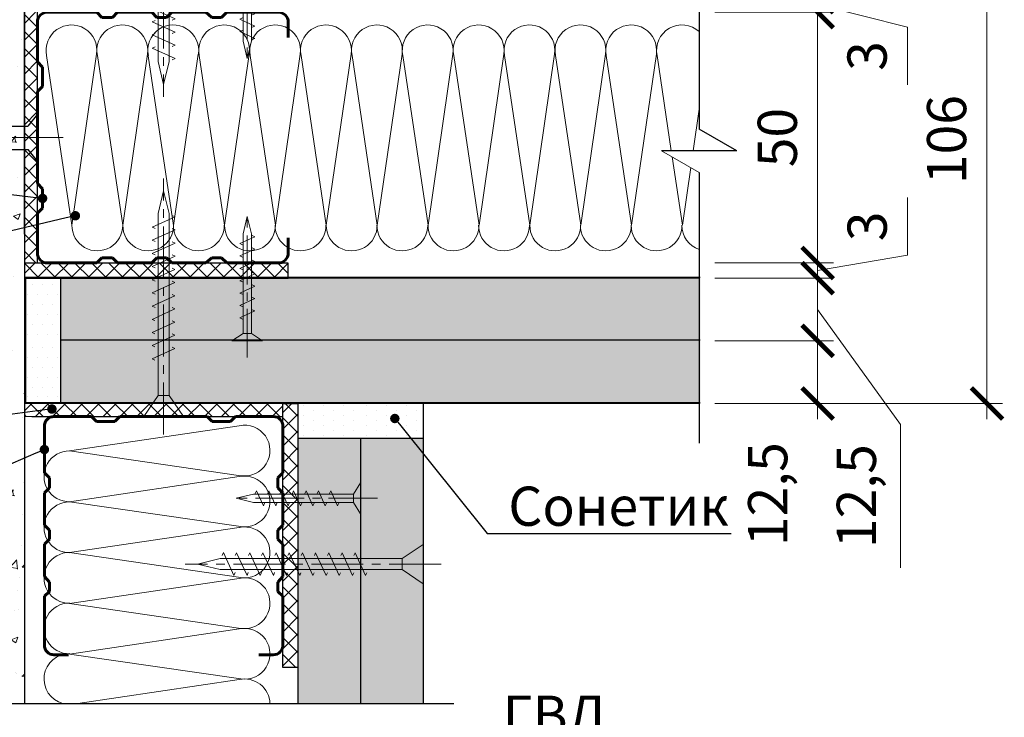
# Model space of a CAD drawing. Units: millimetres. Extents: x 896656 to 3207826, y -3443109 to -1531873.
# Drawn here: x 2170686 to 2176964, y -2761744 to -2757294 of the extents above; entities that cross this region are included whole.
import ezdxf
from ezdxf import colors
from ezdxf.entities.mleader import LeaderData, LeaderLine
from ezdxf.math import Vec2, Vec3

# ---------------------------------------------------------------- set-up
doc = ezdxf.new("R2010")
doc.units = ezdxf.units.MM
doc.linetypes.add('CENTER2', pattern=[28.575, 19.05, -3.175, 3.175, -3.175])
doc.layers.get('Defpoints').update_dxf_attribs({"color": 181})
for name, color, linetype, lineweight in [('8 текст', 7, 'Continuous', 25), ('Rockwool 50', 122, 'Continuous', 9), ('Крепежные элементы', 7, 'Continuous', 9), ('Осевые', 7, 'CENTER2', 9), ('Профили', 154, 'Continuous', 40), ('Размеры', 8, 'Continuous', 15), ('Текст (выноски)', 7, 'Continuous', 25), ('Тонкие', 253, 'Continuous', 9), ('Тонкие (для узлов)', 250, 'Continuous', 15), ('Штриховка', 7, 'Continuous', 9)]:
    doc.layers.add(name, color=color, linetype=linetype, lineweight=lineweight)
doc.styles.add('GOST 2.304', font='txt', dxfattribs={"height": 250})
doc.dimstyles.new('GOST 1-2.5', dxfattribs={"dimtxt": 250, "dimasz": 200, "dimexe": 100, "dimexo": 100, "dimgap": 100, "dimtad": 1, "dimdec": 0, "dimlfac": 0.025, "dimzin": 9, "dimtxsty": 'GOST 2.304', "dimblk": 'ARCHTICK', "dimcen": 2.5, "dimdle": 100, "dimclrd": 8, "dimclre": 8, "dimclrt": 7, "dimadec": 0, "dimazin": 0, "dimtfac": 1, "dimtdec": 0, "dimtmove": 1, "dimatfit": 3, "dimldrblk": 'DOTSMALL', "dimfxl": 150, "dimlwd": 13, "dimlwe": 13, "dimarcsym": 0})

# ---------------------------------------------------------------- blocks, each defined once
blk = doc.blocks.new('дюбель гвоздь 2')
at = {"layer": '8 текст'}
for p, q in [((6474.01, 1958.83), (6476.06, 1959.33)), ((6525.61, 1960.88), (6523.63, 1958.41)), ((6525.61, 1950.73), (6525.61, 1960.88)), ((6471.23, 1958.19), (6471.23, 1957.76)), ((6471.23, 1957.76), (6497.7, 1957.09)), ((6475.15, 1957.09), (6480.87, 1957.52)), ((6478.35, 1959.21), (6479.82, 1959.13)), ((6478.38, 1957.33), (6480.12, 1954.08)), ((6480.76, 1957.51), (6482.59, 1954.08)), ((6482.11, 1959.01), (6483.58, 1958.93)), ((6483.32, 1957.45), (6485.1, 1954.15)), ((6485.79, 1957.39), (6487.5, 1954.21)), ((6485.87, 1958.81), (6487.34, 1958.74)), ((6488.3, 1957.33), (6489.94, 1954.27)), ((6489.64, 1958.62), (6491.11, 1958.54)), ((6490.64, 1957.27), (6492.22, 1954.32)), ((6493.21, 1957.21), (6494.72, 1954.39)), ((6493.4, 1958.42), (6494.87, 1958.35)), ((6497.11, 1958.41), (6523.63, 1958.41)), ((6471.36, 1955.78), (6475.74, 1954.24)), ((6471.45, 1955.78), (6475.15, 1957.09)), ((6476.04, 1957.15), (6477.64, 1954.17)), ((6495.67, 1957.15), (6497.12, 1954.45)), ((6497.7, 1957.09), (6497.72, 1955.92)), ((6497.72, 1954.46), (6497.72, 1955.93)), ((6471.23, 1953.8), (6497.72, 1954.46)), ((6471.23, 1953.37), (6471.23, 1953.8)), ((6475.74, 1954.24), (6481.03, 1954.04)), ((6489.64, 1952.94), (6491.11, 1953.01)), ((6493.4, 1953.13), (6494.87, 1953.21)), ((6497.16, 1953.33), (6523.52, 1953.33)), ((6525.61, 1950.73), (6523.52, 1953.33)), ((6473.99, 1952.72), (6476.06, 1952.22)), ((6478.35, 1952.34), (6479.82, 1952.42)), ((6482.11, 1952.54), (6483.58, 1952.62)), ((6485.88, 1952.74), (6487.34, 1952.82))]:
    blk.add_line(p, q, dxfattribs=at)
for centre, radius, start, end in [((6477.19, 1958.96), 1.19, 11.9591, 162.0867), ((6480.95, 1958.76), 1.19, 11.9591, 162.0867), ((6484.71, 1958.57), 1.19, 11.9591, 162.0867), ((6488.47, 1958.37), 1.19, 11.9591, 162.0867), ((6492.24, 1958.18), 1.19, 11.9591, 162.0867), ((6473.06, 1956.61), 2.41, 66.7205, 139.0726), ((6496, 1957.98), 1.19, 21.0416, 162.0867), ((6473.06, 1954.95), 2.41, 220.9274, 292.8177), ((6492.24, 1953.38), 1.19, 197.9362, 348.0638), ((6496, 1953.58), 1.19, 197.9362, 348.0638), ((6477.19, 1952.59), 1.19, 197.9362, 348.0638), ((6480.95, 1952.79), 1.19, 197.9362, 348.0638), ((6484.71, 1952.98), 1.19, 197.9362, 348.0638), ((6488.48, 1953.18), 1.19, 197.9362, 348.0638)]:
    blk.add_arc(centre, radius, start, end, dxfattribs=at)
at = {"layer": 'Тонкие', "linetype": 'CENTER2'}
blk.add_line((6531.2, 1955.8), (6464.77, 1955.8), dxfattribs=at)
blk = doc.blocks.new('35х25')
for p, q in [((6301.34, 1927.47), (6301.34, 1934.67)), ((6301.34, 1934.67), (6303.01, 1932.07)), ((6306.73, 1929.32), (6308.33, 1932.82)), ((6308.33, 1932.82), (6308.62, 1932.2)), ((6309.62, 1929.32), (6311.23, 1932.82)), ((6311.23, 1932.82), (6311.51, 1932.2)), ((6312.52, 1929.32), (6314.12, 1932.82)), ((6314.12, 1932.82), (6314.41, 1932.2)), ((6315.41, 1929.32), (6317.02, 1932.83)), ((6317.02, 1932.83), (6317.31, 1932.21)), ((6318.31, 1929.32), (6319.92, 1932.83)), ((6319.92, 1932.83), (6320.2, 1932.21)), ((6321.21, 1929.32), (6322.82, 1932.83)), ((6322.82, 1932.83), (6323.1, 1932.21)), ((6324.11, 1929.33), (6325.72, 1932.84)), ((6325.72, 1932.84), (6326, 1932.22)), ((6301.34, 1927.47), (6303.01, 1930.07)), ((6303.01, 1932.07), (6303.01, 1930.07)), ((6303.01, 1932.07), (6326.39, 1932.07)), ((6303.01, 1930.07), (6326.39, 1930.07)), ((6306.44, 1929.93), (6306.73, 1929.32)), ((6309.34, 1929.93), (6309.62, 1929.32)), ((6312.23, 1929.93), (6312.52, 1929.32)), ((6315.13, 1929.94), (6315.42, 1929.33)), ((6318.03, 1929.94), (6318.31, 1929.33)), ((6320.93, 1929.94), (6321.21, 1929.33)), ((6323.83, 1929.95), (6324.11, 1929.34)), ((6326.39, 1932.07), (6330.45, 1931.07)), ((6326.39, 1930.07), (6330.45, 1931.07))]:
    blk.add_line(p, q)
at = {"layer": 'Осевые', "ltscale": 0.6}
blk.add_line((6297.39, 1931.07), (6330.72, 1931.07), dxfattribs=at)
blk = doc.blocks.new('_Dot')
at = {"color": 0, "linetype": 'ByBlock', "lineweight": -2}
blk.add_line((-0.5, 0), (-1, 0), dxfattribs=at)
at = {"color": 0, "linetype": 'ByBlock', "const_width": 0.5}
blk.add_lwpolyline([(-0.25, 0, 1), (0.25, 0, 1)], format="xyb", close=True, dxfattribs=at)
blk = doc.blocks.new('5х45')
for p, q in [((6467, 1898.04), (6467, 1906.75)), ((6467, 1906.75), (6471.66, 1903.61)), ((6471.66, 1903.61), (6471.66, 1901.18)), ((6471.66, 1903.61), (6511.64, 1903.61)), ((6479.7, 1899.89), (6481.99, 1904.89)), ((6481.99, 1904.89), (6482.27, 1904.27)), ((6482.59, 1899.89), (6484.88, 1904.89)), ((6484.88, 1904.89), (6485.17, 1904.27)), ((6485.49, 1899.89), (6487.78, 1904.89)), ((6487.78, 1904.89), (6488.07, 1904.27)), ((6488.38, 1899.89), (6490.68, 1904.89)), ((6490.68, 1904.89), (6490.96, 1904.27)), ((6491.28, 1899.89), (6493.58, 1904.9)), ((6493.58, 1904.9), (6493.86, 1904.28)), ((6494.18, 1899.89), (6496.47, 1904.9)), ((6496.47, 1904.9), (6496.76, 1904.28)), ((6497.07, 1899.89), (6499.37, 1904.9)), ((6499.37, 1904.9), (6499.65, 1904.28)), ((6499.97, 1899.89), (6502.27, 1904.91)), ((6502.27, 1904.91), (6502.56, 1904.29)), ((6502.87, 1899.89), (6505.17, 1904.91)), ((6505.17, 1904.91), (6505.45, 1904.29)), ((6505.76, 1899.89), (6508.06, 1904.91)), ((6508.06, 1904.91), (6508.35, 1904.29)), ((6508.66, 1899.89), (6510.96, 1904.92)), ((6510.96, 1904.92), (6511.25, 1904.3)), ((6511.64, 1903.61), (6516.66, 1902.39)), ((6467, 1898.04), (6471.66, 1901.18)), ((6471.66, 1901.18), (6511.64, 1901.18)), ((6511.64, 1901.18), (6516.66, 1902.39)), ((6479.41, 1900.5), (6479.7, 1899.89)), ((6482.31, 1900.5), (6482.59, 1899.89)), ((6485.2, 1900.5), (6485.49, 1899.89)), ((6488.1, 1900.5), (6488.38, 1899.89)), ((6491, 1900.51), (6491.29, 1899.9)), ((6493.9, 1900.51), (6494.18, 1899.9)), ((6496.79, 1900.51), (6497.08, 1899.9)), ((6499.69, 1900.52), (6499.98, 1899.91)), ((6502.59, 1900.52), (6502.87, 1899.91)), ((6505.49, 1900.52), (6505.77, 1899.91)), ((6508.39, 1900.53), (6508.67, 1899.92))]:
    blk.add_line(p, q)
at = {"layer": 'Осевые', "ltscale": 0.6}
blk.add_line((6463.05, 1902.39), (6519.38, 1902.39), dxfattribs=at)
blk = doc.blocks.new('пс 50-50')
at = {"layer": 'Профили', "color": 166, "lineweight": 60, "ltscale": 0.5, "true_color": 0x0d1073}
for p, q in [((95636, -112822.4), (95575.3, -112822.4)), ((96434.8, -112822.4), (96495.5, -112822.4)), ((95535.4, -113067.9), (95535.4, -112863.8)), ((96535.4, -113067.9), (96535.4, -112863.8)), ((95556.1, -113088.6), (95535.4, -113067.9)), ((96514.7, -113088.6), (96535.4, -113067.9)), ((95556.1, -113127.1), (95556.1, -113088.6)), ((96514.7, -113127.1), (96514.7, -113088.6)), ((95535.4, -113150.8), (95556.1, -113127.1)), ((95535.4, -113286.8), (95535.4, -113150.8)), ((96535.4, -113150.8), (96514.7, -113127.1)), ((96535.4, -113286.8), (96535.4, -113150.8)), ((95556.1, -113307.6), (95535.4, -113286.8)), ((95556.1, -113346), (95556.1, -113307.6)), ((96514.7, -113307.6), (96535.4, -113286.8)), ((96514.7, -113346), (96514.7, -113307.6)), ((95535.4, -113366.7), (95556.1, -113346)), ((96535.4, -113366.7), (96514.7, -113346)), ((95535.4, -113502.8), (95535.4, -113366.7)), ((96535.4, -113502.8), (96535.4, -113366.7)), ((95556.1, -113523.5), (95535.4, -113502.8)), ((96514.7, -113523.5), (96535.4, -113502.8)), ((95556.1, -113565), (95556.1, -113523.5)), ((96514.7, -113565), (96514.7, -113523.5)), ((95535.4, -113585.7), (95556.1, -113565)), ((95535.4, -113585.7), (95535.4, -113782)), ((96535.4, -113585.7), (96514.7, -113565)), ((96535.4, -113585.7), (96535.4, -113782)), ((95575.3, -113822.4), (95733.6, -113822.4)), ((95733.6, -113822.4), (95754.3, -113801.6)), ((95754.3, -113801.6), (95831.3, -113801.6)), ((95831.3, -113801.6), (95852, -113822.4)), ((95852, -113822.4), (96035.4, -113822.4)), ((96218.8, -113822.4), (96035.4, -113822.4)), ((96239.5, -113801.6), (96218.8, -113822.4)), ((96316.5, -113801.6), (96239.5, -113801.6)), ((96337.2, -113822.4), (96316.5, -113801.6)), ((96495.5, -113822.4), (96337.2, -113822.4))]:
    blk.add_line(p, q, dxfattribs=at)
for centre, start, end in [((95575.3, -112862.3), 90.0001, 182.1225), ((96495.5, -112862.3), 357.8775, 89.9999), ((95575.3, -113782.4), 177.8775, 269.9999), ((96495.5, -113782.4), 270.0001, 2.1225)]:
    blk.add_arc(centre, 39.9, start, end, dxfattribs=at)
blk = doc.blocks.new('_ArchTick')
at = {"color": 0, "const_width": 0.15}
blk.add_lwpolyline([(-0.5, -0.5), (0.5, 0.5)], dxfattribs=at)
blk = doc.blocks.new('*D917')
at = {"layer": 'Defpoints', "color": 0, "lineweight": 25, "transparency": 16777216}
for p in [(2175018, -2757246), (2175018, -2758845.9), (2175773.9, -2758845.9)]:
    blk.add_point(p, dxfattribs=at)
at = {"layer": 'Размеры', "color": 8, "linetype": 'Continuous', "lineweight": 13, "transparency": 16777216}
for p, q in [((2175773.9, -2757146), (2175773.9, -2758945.9)), ((2175118, -2757246), (2175873.9, -2757246)), ((2175118, -2758845.9), (2175873.9, -2758845.9))]:
    blk.add_line(p, q, dxfattribs=at)
at = {"layer": 'Размеры', "color": 8, "lineweight": 13, "transparency": 16777216, "xscale": 200, "yscale": 200, "zscale": 200}
for p, rotation in [((2175773.9, -2757246), 90), ((2175773.9, -2758845.9), 270)]:
    blk.add_blockref('_ArchTick', p, dxfattribs=dict(at, rotation=rotation))
at = {"layer": 'Размеры', "color": 7, "transparency": 16777216, "insert": (2175548.9, -2758046), "char_height": 250, "attachment_point": 5, "rotation": 90, "style": 'GOST 2.304'}
blk.add_mtext('50', dxfattribs=at)
blk = doc.blocks.new('_DotSmall')
at = {"color": 0, "linetype": 'ByBlock', "const_width": 0.5}
blk.add_lwpolyline([(-0.0625, 0, 1), (0.0625, 0, 1)], format="xyb", close=True, dxfattribs=at)
blk = doc.blocks.new('*D918')
at = {"layer": 'Defpoints', "color": 0, "lineweight": 25, "transparency": 16777216}
for p in [(2175018, -2758942), (2175018, -2759342), (2175773.9, -2759342)]:
    blk.add_point(p, dxfattribs=at)
at = {"layer": 'Размеры', "color": 8, "linetype": 'Continuous', "lineweight": 13, "transparency": 16777216}
for p, q in [((2175773.9, -2758842), (2175773.9, -2759442)), ((2175118, -2758942), (2175873.9, -2758942)), ((2175773.9, -2759142), (2176301.9, -2759875.6)), ((2175118, -2759342), (2175873.9, -2759342)), ((2176301.9, -2759875.6), (2176301.9, -2760789.9))]:
    blk.add_line(p, q, dxfattribs=at)
at = {"layer": 'Размеры', "color": 8, "lineweight": 13, "transparency": 16777216, "xscale": 200, "yscale": 200, "zscale": 200}
for p, rotation in [((2175773.9, -2758942), 90), ((2175773.9, -2759342), 270)]:
    blk.add_blockref('_ArchTick', p, dxfattribs=dict(at, rotation=rotation))
at = {"layer": 'Размеры', "color": 7, "transparency": 16777216, "insert": (2176053.1, -2760332.8), "char_height": 250, "attachment_point": 5, "rotation": 90, "style": 'GOST 2.304'}
blk.add_mtext('12,5', dxfattribs=at)
blk = doc.blocks.new('*D919')
at = {"layer": 'Defpoints', "color": 0, "lineweight": 25, "transparency": 16777216}
for p in [(2175018, -2759342), (2175018, -2759742), (2175773.9, -2759742)]:
    blk.add_point(p, dxfattribs=at)
at = {"layer": 'Размеры', "color": 8, "linetype": 'Continuous', "lineweight": 13, "transparency": 16777216}
for p, q in [((2175773.9, -2759242), (2175773.9, -2759842)), ((2175118, -2759342), (2175873.9, -2759342)), ((2175118, -2759742), (2175873.9, -2759742))]:
    blk.add_line(p, q, dxfattribs=at)
at = {"layer": 'Размеры', "color": 8, "lineweight": 13, "transparency": 16777216, "xscale": 200, "yscale": 200, "zscale": 200}
for p, rotation in [((2175773.9, -2759342), 90), ((2175773.9, -2759742), 270)]:
    blk.add_blockref('_ArchTick', p, dxfattribs=dict(at, rotation=rotation))
at = {"layer": 'Размеры', "color": 7, "transparency": 16777216, "insert": (2175487.7, -2760320), "char_height": 250, "attachment_point": 5, "rotation": 90, "style": 'GOST 2.304'}
blk.add_mtext('12,5', dxfattribs=at)
blk = doc.blocks.new('*D920')
at = {"layer": 'Defpoints', "color": 0, "lineweight": 25, "transparency": 16777216}
for p in [(2175018, -2756375.6), (2175018, -2759742), (2176853.4, -2759742)]:
    blk.add_point(p, dxfattribs=at)
at = {"layer": 'Размеры', "color": 8, "linetype": 'Continuous', "lineweight": 13, "transparency": 16777216}
for p, q in [((2176853.4, -2756275.6), (2176853.4, -2759842)), ((2175118, -2756375.6), (2176953.4, -2756375.6)), ((2175118, -2759742), (2176953.4, -2759742))]:
    blk.add_line(p, q, dxfattribs=at)
at = {"layer": 'Размеры', "color": 8, "lineweight": 13, "transparency": 16777216, "xscale": 200, "yscale": 200, "zscale": 200}
for p, rotation in [((2176853.4, -2756375.6), 90), ((2176853.4, -2759742), 270)]:
    blk.add_blockref('_ArchTick', p, dxfattribs=dict(at, rotation=rotation))
at = {"layer": 'Размеры', "color": 7, "transparency": 16777216, "insert": (2176628.4, -2758058.8), "char_height": 250, "attachment_point": 5, "rotation": 90, "style": 'GOST 2.304'}
blk.add_mtext('106', dxfattribs=at)
blk = doc.blocks.new('*D921')
at = {"layer": 'Defpoints', "color": 0, "lineweight": 25, "transparency": 16777216}
for p in [(2175018, -2757150), (2175773.9, -2757150), (2175018, -2757246)]:
    blk.add_point(p, dxfattribs=at)
at = {"layer": 'Тонкие (для узлов)', "color": 8, "linetype": 'Continuous', "lineweight": 13, "transparency": 16777216}
for p, q in [((2175773.9, -2757150), (2175773.9, -2756950)), ((2175118, -2757150), (2175873.9, -2757150)), ((2175773.9, -2757246), (2175773.9, -2757150)), ((2175773.9, -2757246), (2175773.9, -2757150)), ((2175118, -2757246), (2175873.9, -2757246)), ((2175773.9, -2757198), (2176346.3, -2757342.4)), ((2175773.9, -2757246), (2175773.9, -2757446)), ((2176346.3, -2757342.4), (2176346.3, -2757709))]:
    blk.add_line(p, q, dxfattribs=at)
at = {"layer": 'Тонкие (для узлов)', "color": 8, "lineweight": 13, "transparency": 16777216, "xscale": 200, "yscale": 200, "zscale": 200}
for p, rotation in [((2175773.9, -2757150), 270), ((2175773.9, -2757246), 90)]:
    blk.add_blockref('_ArchTick', p, dxfattribs=dict(at, rotation=rotation))
at = {"layer": 'Тонкие (для узлов)', "color": 7, "lineweight": 30, "transparency": 16777216, "insert": (2176121.3, -2757525.7), "char_height": 250, "attachment_point": 5, "rotation": 90, "style": 'GOST 2.304'}
blk.add_mtext('3', dxfattribs=at)
blk = doc.blocks.new('*D922')
at = {"layer": 'Defpoints', "color": 0, "lineweight": 25, "transparency": 16777216}
for p in [(2175265.3, -2758845.9), (2175773.9, -2758845.9), (2175144.6, -2758942)]:
    blk.add_point(p, dxfattribs=at)
at = {"layer": 'Тонкие (для узлов)', "color": 8, "linetype": 'Continuous', "lineweight": 13, "transparency": 16777216}
for p, q in [((2176346.9, -2758795.5), (2176346.9, -2758428.9)), ((2175773.9, -2758845.9), (2175773.9, -2758645.9)), ((2175773.9, -2758894), (2176346.9, -2758795.5)), ((2175365.3, -2758845.9), (2175873.9, -2758845.9)), ((2175773.9, -2758942), (2175773.9, -2758845.9)), ((2175773.9, -2758942), (2175773.9, -2758845.9)), ((2175244.6, -2758942), (2175873.9, -2758942)), ((2175773.9, -2758942), (2175773.9, -2759142))]:
    blk.add_line(p, q, dxfattribs=at)
at = {"layer": 'Тонкие (для узлов)', "color": 8, "lineweight": 13, "transparency": 16777216, "xscale": 200, "yscale": 200, "zscale": 200}
for p, rotation in [((2175773.9, -2758845.9), 270), ((2175773.9, -2758942), 90)]:
    blk.add_blockref('_ArchTick', p, dxfattribs=dict(at, rotation=rotation))
at = {"layer": 'Тонкие (для узлов)', "color": 7, "lineweight": 30, "transparency": 16777216, "insert": (2176121.9, -2758612.2), "char_height": 250, "attachment_point": 5, "rotation": 90, "style": 'GOST 2.304'}
blk.add_mtext('3', dxfattribs=at)

msp = doc.modelspace()

# ---------------------------------------------------------------- hatches: boundary and pattern name
at = {"layer": 'Тонкие (для узлов)'}
h = msp.add_hatch(dxfattribs=at)
h.set_pattern_fill('AR-CONC', scale=2.4)
h.set_pattern_definition([(50, (476046.62, -1440019.7), (437.243206, -38.253805), [45.72, -502.92]), (355, (476046.6, -1440019.7), (-84.58421, 458.53643), [36.576, -402.3374]), (100.451445, (476083.06, -1440022.88), (352.65899, 420.282605), [38.85602, -427.41659]), (46.1842, (476046.6, -1439897.77), (650.5897, -100.90159), [68.58, -754.38]), (96.635558, (476100.84, -1439906.2), (569.76992, 593.8227), [58.28406, -641.12546]), (351.18415, (476046.6, -1439897.8), (569.76992, 593.8227), [54.86392, -603.50336]), (21, (476107.6, -1439928.25), (363.87454, -245.436476), [45.72, -502.92]), (326, (476107.6, -1439928.25), (148.32487, 442.05112), [36.576, -402.336]), (71.451445, (476137.9, -1439948.7), (512.19941, 196.614645), [38.85602, -427.41585]), (37.5, (476046.62, -1440019.69), (7.412648, 202.932093), [0, -397.4592, 0, -408.432, 0, -403.86]), (7.5, (476046.62, -1440019.7), (160.36719, 240.43338), [0, -232.8672, 0, -388.3152, 0, -153.924]), (327.5, (475910.68, -1440019.69), (325.417428, -13.748986), [0, -152.4, 0, -475.488, 0, -630.936]), (317.5, (475849.72, -1440019.7), (355.510035, 61.02358), [0, -198.12, 0, -315.7728, 0, -448.056])])
edge = h.paths.add_edge_path()
edge.add_line((2170763.67, -2754524.06), (2170555.69, -2754524.06))
edge.add_line((2170555.69, -2754524.06), (2170555.69, -2761655.51))
edge.add_line((2170555.69, -2761655.51), (2170715.69, -2761655.51))
edge.add_line((2170715.69, -2761655.51), (2170715.69, -2754716.12))
h.paths.add_polyline_path([(2170715.69, -2761836.18), (2170555.69, -2761836.18), (2170555.69, -2764080.29), (2170715.69, -2764080.29)])
at = {"layer": 'Штриховка', "lineweight": 9, "true_color": 0xdb880a}
h = msp.add_hatch(dxfattribs=at)
h.set_pattern_fill('ANSI37', color=42, scale=24, angle=90)
h.set_pattern_definition([(135, (836421.19, -4340329), (-53.8815367, -53.8815367), []), (225, (836421.19, -4340329), (53.8815367, -53.8815367), [])])
h.paths.add_polyline_path([(2170798.89, -2757245.97), (2170798.89, -2758845.97), (2170715.69, -2758845.97), (2170715.69, -2757245.97)])
h = msp.add_hatch(dxfattribs=at)
h.set_pattern_fill('ANSI37', color=42, scale=24, angle=90)
h.set_pattern_definition([(135, (522135.675, -4702440.88), (-53.8815367, -53.8815367), []), (225, (522135.675, -4702440.88), (53.8815367, -53.8815367), [])])
h.paths.add_polyline_path([(2170715.68, -2758941.97), (2170715.68, -2758845.97), (2172398.88, -2758845.97), (2172398.88, -2758941.97)])
at = {"layer": 'Штриховка', "lineweight": 25}
h = msp.add_hatch(dxfattribs=at)
h.set_pattern_fill('DOTS', color=64, scale=40, angle=180)
h.set_pattern_definition([(180, (-568273.446, -4912966.466), (-31.75, -63.5), [0, -63.5])])
h.paths.add_polyline_path([(2170723.21, -2758937.69), (2170723.21, -2759337.69), (2170947.21, -2759337.69), (2170947.21, -2758937.69)])
h = msp.add_hatch(color=8, dxfattribs=at)
h.dxf.hatch_style = 1
h.paths.add_polyline_path([(2170947.21, -2758937.69), (2175025.53, -2758933.39), (2175025.53, -2759333.39), (2170947.21, -2759337.69)])
h = msp.add_hatch(dxfattribs=at)
h.set_pattern_fill('DOTS', color=64, scale=40, angle=180)
h.set_pattern_definition([(180, (-568273.446, -4913366.466), (-31.75, -63.5), [0, -63.5])])
h.paths.add_polyline_path([(2170723.21, -2759337.69), (2170723.21, -2759737.69), (2170947.21, -2759737.69), (2170947.21, -2759337.69)])
h = msp.add_hatch(color=9, dxfattribs=at)
h.dxf.hatch_style = 1
h.paths.add_polyline_path([(2170947.21, -2759337.67), (2175025.53, -2759337.67), (2175025.53, -2759737.67), (2170947.21, -2759737.67)])
at = {"layer": 'Штриховка', "lineweight": 9, "true_color": 0xdb880a}
h = msp.add_hatch(dxfattribs=at)
h.set_pattern_fill('ANSI37', color=42, scale=24)
h.set_pattern_definition([(45, (589280.63, -1442828.244), (-53.8815367, 53.8815367), []), (135, (589280.63, -1442828.244), (-53.8815367, -53.8815367), [])])
h.paths.add_polyline_path([(2172363.67, -2759825.17), (2170715.69, -2759825.17), (2170715.69, -2759741.97), (2172363.67, -2759741.97)])
h = msp.add_hatch(dxfattribs=at)
h.set_pattern_fill('ANSI37', color=42, scale=24)
h.set_pattern_definition([(45, (227168.666, -1111310.605), (-53.8815367, 53.8815367), []), (135, (227168.666, -1111310.605), (-53.8815367, -53.8815367), [])])
h.paths.add_polyline_path([(2172363.67, -2759741.97), (2172363.67, -2759773.32), (2172363.67, -2759741.97), (2172363.65, -2761425.24), (2172459.63, -2761425.09), (2172459.63, -2759769.92), (2172459.63, -2759741.97)])
at = {"layer": 'Штриховка', "lineweight": 25}
h = msp.add_hatch(dxfattribs=at)
h.set_pattern_fill('DOTS', color=64, scale=40, angle=90)
h.set_pattern_definition([(90, (18830.825, -20745.31), (-63.5, 31.75), [0, -63.5])])
h.paths.add_polyline_path([(2172859.61, -2759741.97), (2172459.61, -2759741.97), (2172459.61, -2759965.97), (2172859.61, -2759965.97)])
h = msp.add_hatch(dxfattribs=at)
h.set_pattern_fill('DOTS', color=64, scale=40, angle=90)
h.set_pattern_definition([(90, (19230.825, -20745.31), (-63.5, 31.75), [0, -63.5])])
h.paths.add_polyline_path([(2173259.61, -2759741.97), (2172859.61, -2759741.97), (2172859.61, -2759965.97), (2173259.61, -2759965.97)])
h = msp.add_hatch(color=8, dxfattribs=at)
h.dxf.hatch_style = 1
h.paths.add_polyline_path([(2172859.61, -2759965.97), (2172459.61, -2759965.97), (2172459.61, -2761655.51), (2172859.61, -2761655.51)])
h = msp.add_hatch(color=8, dxfattribs=at)
h.dxf.hatch_style = 1
h.paths.add_polyline_path([(2173259.61, -2759965.97), (2172859.61, -2759965.97), (2172859.61, -2761655.51), (2173259.61, -2761655.51)])

# ---------------------------------------------------------------- linework, layer by layer
at = {"layer": 'Rockwool 50', "color": 122}
for p, q in [((2171176.56, -2757513.01), (2171018.66, -2758605.06)), ((2171181.7, -2757523.2), (2171342.89, -2758605.06)), ((2171500.78, -2757513.01), (2171342.89, -2758605.06)), ((2171505.93, -2757524.63), (2171667.12, -2758606.48)), ((2171825.01, -2757514.43), (2171667.12, -2758606.48)), ((2171831.15, -2757523.2), (2171992.34, -2758605.06)), ((2172150.23, -2757513.01), (2171992.34, -2758605.06)), ((2172156.22, -2757523.2), (2172317.41, -2758605.06)), ((2172475.3, -2757513.01), (2172317.41, -2758605.06)), ((2172479.92, -2757523.2), (2172641.11, -2758605.06)), ((2172799, -2757513.01), (2172641.11, -2758605.06)), ((2172804.99, -2757523.2), (2172966.18, -2758605.06)), ((2173124.07, -2757513.01), (2172966.18, -2758605.06)), ((2173128.69, -2757523.2), (2173289.88, -2758605.06)), ((2173447.77, -2757513.01), (2173289.88, -2758605.06)), ((2173453.76, -2757523.2), (2173614.95, -2758605.06)), ((2173772.84, -2757513.01), (2173614.95, -2758605.06)), ((2173777.46, -2757523.2), (2173938.64, -2758605.06)), ((2174096.54, -2757513.01), (2173938.64, -2758605.06)), ((2174102.53, -2757523.2), (2174263.72, -2758605.06)), ((2174421.61, -2757513.01), (2174263.72, -2758605.06)), ((2174426.22, -2757523.2), (2174587.41, -2758605.06)), ((2174745.31, -2757513.01), (2174587.41, -2758605.06)), ((2174749.92, -2757523.2), (2174840.35, -2758130.1)), ((2175018, -2757865.77), (2174979.78, -2758130.1)), ((2174846.21, -2758169.49), (2174911.11, -2758605.06)), ((2174964.24, -2758237.63), (2174911.11, -2758605.06)), ((2172086.43, -2759883.76), (2171004.57, -2760044.95)), ((2172096.62, -2760202.84), (2171004.57, -2760044.95)), ((2172086.43, -2760207.98), (2171004.57, -2760369.17)), ((2172096.62, -2760527.06), (2171004.57, -2760369.17)), ((2172085.01, -2760532.21), (2171003.15, -2760693.4)), ((2172095.2, -2760851.29), (2171003.15, -2760693.4)), ((2172086.43, -2760857.43), (2171004.57, -2761018.62)), ((2172096.62, -2761176.51), (2171004.57, -2761018.62)), ((2172086.43, -2761179.81), (2171004.57, -2761341)), ((2172096.62, -2761498.89), (2171004.57, -2761341)), ((2172086.43, -2761502.19), (2171057.35, -2761655.51))]:
    msp.add_line(p, q, dxfattribs=at)
for centre, radius, start, end in [((2171016.11, -2757489.81), 162.11, 351.773074, 191.886968), ((2171340.34, -2757489.81), 162.11, 351.773074, 191.886968), ((2171665.25, -2757489.66), 162.11, 351.773074, 191.886968), ((2171989.78, -2757489.81), 162.11, 351.773074, 191.886968), ((2172314.85, -2757489.81), 162.11, 351.773074, 191.886968), ((2172638.55, -2757489.81), 162.11, 351.773074, 191.886968), ((2172963.62, -2757489.81), 162.11, 351.773074, 191.886968), ((2173287.32, -2757489.81), 162.11, 351.773074, 191.886968), ((2173612.39, -2757489.81), 162.11, 351.773074, 191.886968), ((2173936.09, -2757489.81), 162.11, 351.773074, 191.886968), ((2174261.16, -2757489.81), 162.11, 351.773074, 191.886968), ((2174584.86, -2757489.81), 162.11, 351.773074, 191.886968), ((2174908.56, -2757489.81), 162.11, 47.538219, 191.886968), ((2171180.73, -2758606.43), 162.07, 179.516315, 0.731093), ((2171505.63, -2758606.43), 162.07, 179.516315, 0.731093), ((2171828.01, -2758606.43), 162.07, 179.516315, 0.731093), ((2172154.4, -2758606.43), 162.07, 179.516315, 0.731093), ((2172476.78, -2758606.43), 162.07, 179.516315, 0.731093), ((2172803.17, -2758606.43), 162.07, 179.516315, 0.731093), ((2173125.55, -2758606.43), 162.07, 179.516315, 0.731093), ((2173451.94, -2758606.43), 162.07, 179.516315, 0.731093), ((2173774.32, -2758606.43), 162.07, 179.516315, 0.731093), ((2174100.71, -2758606.43), 162.07, 179.516315, 0.731093), ((2174423.09, -2758606.43), 162.07, 179.516315, 0.731093), ((2174746.79, -2758606.43), 162.07, 179.516315, 0.731093), ((2175070.48, -2758606.43), 162.07, 179.516315, 251.105144), ((2172119.82, -2760042.39), 162.11, 261.773074, 101.886968), ((2171003.2, -2760207.01), 162.07, 89.516315, 270.731093), ((2172119.82, -2760366.62), 162.11, 261.773074, 101.886968), ((2171003.2, -2760531.91), 162.07, 89.516315, 270.731093), ((2172119.97, -2760691.54), 162.11, 261.773074, 101.886968), ((2171003.2, -2760854.29), 162.07, 89.516315, 270.731093), ((2172119.82, -2761016.06), 162.11, 261.773074, 101.886968), ((2171003.2, -2761176.67), 162.07, 89.516315, 270.731093), ((2172119.82, -2761338.44), 162.11, 261.773074, 101.886968), ((2171003.2, -2761499.05), 162.07, 89.516315, 254.882312), ((2172119.82, -2761660.82), 162.11, 1.87756, 101.886968)]:
    msp.add_arc(centre, radius, start, end, dxfattribs=at)
at = {"layer": 'Тонкие (для узлов)', "color": 7, "lineweight": 25}
for p, q in [((2170715.69, -2754524.11), (2170715.69, -2761655.51)), ((2170715.69, -2758662.68), (2170715.69, -2754975.74)), ((2175018, -2756168.18), (2175018, -2757991.54)), ((2170798.89, -2758845.97), (2170798.89, -2757245.97)), ((2175258, -2758130.1), (2175018, -2757991.54)), ((2175258, -2758130.1), (2174778, -2758130.1)), ((2175018, -2758268.67), (2175018, -2759994.99)), ((2175018, -2758943.42), (2170715.69, -2758943.42)), ((2175025.53, -2758937.67), (2170723.21, -2758937.67)), ((2170723.21, -2758937.67), (2170947.21, -2758937.67)), ((2170723.21, -2758937.69), (2170723.21, -2759337.69)), ((2170947.21, -2758937.69), (2170947.21, -2759337.69)), ((2170723.21, -2759337.69), (2170723.21, -2759737.69)), ((2175025.53, -2759337.67), (2170947.21, -2759337.67)), ((2170947.21, -2759337.69), (2170947.21, -2759737.69)), ((2175018, -2759741.97), (2170715.69, -2759741.97)), ((2175025.53, -2759737.67), (2170723.21, -2759737.67)), ((2170723.21, -2759737.67), (2175025.53, -2759737.67)), ((2170723.21, -2759737.69), (2170947.21, -2759737.69)), ((2171731.21, -2759737.67), (2171635.21, -2759737.67)), ((2172130.92, -2759737.67), (2171730.92, -2759737.67)), ((2172459.61, -2759741.97), (2172459.61, -2761655.51)), ((2172859.61, -2759741.97), (2172459.61, -2759741.97)), ((2172459.61, -2759741.97), (2172459.61, -2759965.97)), ((2173259.61, -2759741.97), (2172859.61, -2759741.97)), ((2173259.61, -2759741.97), (2173259.61, -2761655.51)), ((2173259.61, -2759741.97), (2173259.61, -2759965.97)), ((2170763.67, -2759825.17), (2172363.67, -2759825.17)), ((2172859.61, -2759965.97), (2172459.61, -2759965.97)), ((2172859.61, -2759965.97), (2172859.61, -2761284.89)), ((2172859.61, -2759965.97), (2172859.61, -2761655.51)), ((2173259.61, -2759965.97), (2172859.61, -2759965.97)), ((2169438.14, -2761655.51), (2173453.45, -2761655.51))]:
    msp.add_line(p, q, dxfattribs=at)
at = {"layer": 'Тонкие (для узлов)', "color": 122}
msp.add_line((2170857.48, -2757523.2), (2171018.66, -2758605.06), dxfattribs=at)
at = {"layer": 'Тонкие (для узлов)'}
msp.add_line((2174778, -2758130.1), (2175018, -2758268.67), dxfattribs=at)
at = {"layer": 'Тонкие (для узлов)', "color": 7, "lineweight": 25}
for points in [[(2170715.68, -2758845.97), (2170715.68, -2758941.97), (2172398.88, -2758941.97), (2172398.88, -2758845.97)], [(2172459.63, -2761425.17), (2172363.67, -2761425.17), (2172363.67, -2759741.97), (2172459.63, -2759741.97)]]:
    msp.add_lwpolyline(points, close=True, dxfattribs=at)
at = {"layer": 'Тонкие (для узлов)'}
msp.add_lwpolyline([(2172363.67, -2759825.17), (2170715.69, -2759825.17), (2170715.69, -2759741.97), (2172363.67, -2759741.97), (2172363.67, -2759825.17)], close=True, dxfattribs=at)

# ---------------------------------------------------------------- block references
at = {"layer": 'Крепежные элементы', "ltscale": 50}
for name, p, xscale, yscale, zscale, rotation in [('5х45', (2116439.58, -2568741.93), 28.9971808, 28.9971808, 28.9971808, 270), ('35х25', (2119556.53, -2585171.91), 27.2288, 27.2288, 27.2288, 270), ('дюбель гвоздь 2', (1978018.84, -2700267.46), -29.54208, 29.54208, 29.54208, 180), ('5х45', (2116439.58, -2947350), -28.9971808, 28.9971808, 28.9971808, 270), ('35х25', (2119556.53, -2930920.02), -27.2288, 27.2288, 27.2288, 270)]:
    msp.add_blockref(name, p, dxfattribs=dict(at, xscale=xscale, yscale=yscale, zscale=zscale, rotation=rotation))
for name, p, xscale, yscale, zscale in [('35х25', (2344437.66, -2812927.58), -27.2288, 27.2288, 27.2288), ('5х45', (2360784.44, -2815930.77), -28.9971808, 28.9971808, 28.9971808)]:
    msp.add_blockref(name, p, dxfattribs=dict(at, xscale=xscale, yscale=yscale, zscale=zscale))
at = {"layer": 'Профили', "ltscale": 50}
for p, xscale, yscale, zscale, rotation in [((2352914.65, -2911702.6), -1.6, 1.6, 1.6, 270), ((2317577.47, -2932835.14), 1.52, 1.52, 1.52, 180)]:
    msp.add_blockref('пс 50-50', p, dxfattribs=dict(at, xscale=xscale, yscale=yscale, zscale=zscale, rotation=rotation))

# ---------------------------------------------------------------- dimensions: what is measured, and where the dimension line sits
at = {"layer": 'Размеры'}
for base, p1, p2, text, picture, middle in [((2176853.37, -2759741.97), (2175018, -2756375.57), (2175018, -2759741.97), '106', '*D920', (2176628.37, -2758058.77)), ((2175773.89, -2758845.95), (2175018, -2757245.99), (2175018, -2758845.95), '50', '*D917', (2175548.89, -2758045.97))]:
    dim = msp.add_linear_dim(base=base, p1=p1, p2=p2, angle=270, text=text, dimstyle='GOST 1-2.5', dxfattribs=at)
    dim.commit()
    dim.dimension.update_dxf_attribs({"geometry": picture, "text_midpoint": middle})
for base, p1, p2, picture, middle in [((2175773.89, -2759341.97), (2175018, -2758941.97), (2175018, -2759341.97), '*D918', (2176301.93, -2759975.62)), ((2175773.89, -2759741.97), (2175018, -2759341.97), (2175018, -2759741.97), '*D919', (2175736.47, -2760319.95))]:
    dim = msp.add_linear_dim(base=base, p1=p1, p2=p2, angle=270, text='12,5', dimstyle='GOST 1-2.5', dxfattribs=at)
    dim.commit()
    dim.dimension.update_dxf_attribs({"geometry": picture, "text_midpoint": middle, "dimtype": 160})
at = {"layer": 'Тонкие (для узлов)', "color": 1, "lineweight": 30}
for base, p1, p2, picture, middle in [((2175773.9, -2757149.97), (2175018, -2757245.99), (2175018, -2757149.97), '*D921', (2176346.29, -2757442.37)), ((2175773.9, -2758845.95), (2175144.6, -2758941.97), (2175265.26, -2758845.95), '*D922', (2176346.88, -2758695.54))]:
    dim = msp.add_linear_dim(base=base, p1=p1, p2=p2, angle=90, text='3', dimstyle='GOST 1-2.5', dxfattribs=at)
    dim.commit()
    dim.dimension.update_dxf_attribs({"geometry": picture, "text_midpoint": middle, "dimtype": 160})

# ---------------------------------------------------------------- leaders
at = {"layer": 'Текст (выноски)'}
ml = msp.add_multileader_mtext('Standard', dxfattribs=at)
ml.set_content('Профиль\\PПС 50/50', color=256, style='GOST 2.304')
ml.set_leader_properties(color=256)
ml.set_arrow_properties(name='DOT')
ml.build(insert=Vec2(0, 0))
ml.multileader.update_dxf_attribs({"text_left_attachment_type": 6, "text_right_attachment_type": 6, "dogleg_length": 70.4, "arrow_head_size": 60})
ctx = ml.context
ctx.base_point, ctx.char_height, ctx.arrow_head_size, ctx.landing_gap_size, ctx.plane_origin = Vec3(2166475.88, -2758163.7), 250, 60, 64, Vec3(2168044.53, -2750646.73)
ctx.left_attachment, ctx.right_attachment = 6, 6
notes = []
notes.append((ctx, [(0, (1, 1, 0), (2168495.71, -2758163.7), (-1, 0), 70.4, [(0, [(2170832.02, -2758434.11)], 0, [])])]))
ctx.mtext.insert, ctx.mtext.flow_direction = Vec3(2167182.56, -2757863.7), 5
ml = msp.add_multileader_mtext('Standard', dxfattribs=at)
ml.set_content('АКУСТИК\\PБАТТС 50', color=256, style='GOST 2.304')
ml.set_leader_properties(color=256)
ml.set_arrow_properties(name='DOT')
ml.build(insert=Vec2(0, 0))
ml.multileader.update_dxf_attribs({"text_left_attachment_type": 6, "text_right_attachment_type": 6, "dogleg_length": 70.4, "arrow_head_size": 60})
ctx = ml.context
ctx.base_point, ctx.char_height, ctx.arrow_head_size, ctx.landing_gap_size, ctx.plane_origin = Vec3(2166403.62, -2759195.46), 250, 60, 64, Vec3(2184427.08, -2763499.16)
ctx.left_attachment, ctx.right_attachment = 6, 6
notes.append((ctx, [(0, (1, 1, 0), (2168268.69, -2759195.46), (-1, 0), 70.4, [(0, [(2171041.27, -2758544.7)], 0, [])])]))
ctx.mtext.insert, ctx.mtext.flow_direction = Vec3(2166951.61, -2758895.46), 5
ml = msp.add_multileader_mtext('Standard', dxfattribs=at)
ml.set_content('Уплотнительная \\Pлента ROCKWOOL', color=256, style='GOST 2.304')
ml.set_leader_properties(color=256)
ml.set_arrow_properties(name='DOT')
ml.build(insert=Vec2(0, 0))
ml.multileader.update_dxf_attribs({"text_left_attachment_type": 6, "text_right_attachment_type": 6, "dogleg_length": 70.4, "arrow_head_size": 60})
ctx = ml.context
ctx.base_point, ctx.char_height, ctx.arrow_head_size, ctx.landing_gap_size, ctx.plane_origin = Vec3(2164823.86, -2760097.33), 250, 60, 64, Vec3(2168092.51, -2751134.79)
ctx.left_attachment, ctx.right_attachment = 6, 6
notes.append((ctx, [(0, (1, 1, 0), (2168391.31, -2760097.33), (-1, 0), 70.4, [(0, [(2170891.66, -2759777.46)], 0, [])])]))
ctx.mtext.insert, ctx.mtext.flow_direction = Vec3(2166096.2, -2759797.33), 5
ml = msp.add_multileader_mtext('Standard', dxfattribs=at)
ml.set_content('Сонетик', color=256, style='GOST 2.304')
ml.set_leader_properties(color=256)
ml.set_arrow_properties(name='DOT')
ml.build(insert=Vec2(0, 0))
ml.multileader.update_dxf_attribs({"text_left_attachment_type": 6, "text_right_attachment_type": 6, "dogleg_length": 70.4, "arrow_head_size": 60})
ctx = ml.context
ctx.base_point, ctx.char_height, ctx.arrow_head_size, ctx.landing_gap_size, ctx.plane_origin = Vec3(2173737.45, -2760572.28), 250, 60, 64, Vec3(2178237.65, -2757635.16)
ctx.left_attachment, ctx.right_attachment = 6, 6
notes.append((ctx, [(1, (1, 1, 0), (2173667.05, -2760572.28), (1, 0), 70.4, [(0, [(2173078.02, -2759837.73)], 0, [])])]))
ctx.mtext.insert, ctx.mtext.flow_direction = Vec3(2173801.45, -2760272.28), 5
ml = msp.add_multileader_mtext('Standard', dxfattribs=at)
ml.set_content('Профиль\\PПС 50/50', color=256, style='GOST 2.304')
ml.set_leader_properties(color=256)
ml.set_arrow_properties(name='DOT')
ml.build(insert=Vec2(0, 0))
ml.multileader.update_dxf_attribs({"text_left_attachment_type": 6, "text_right_attachment_type": 6, "dogleg_length": 70.4, "arrow_head_size": 60})
ctx = ml.context
ctx.base_point, ctx.char_height, ctx.arrow_head_size, ctx.landing_gap_size, ctx.plane_origin = Vec3(2166532.69, -2761030.31), 250, 60, 64, Vec3(2168092.51, -2752287.86)
ctx.left_attachment, ctx.right_attachment = 6, 6
notes.append((ctx, [(0, (1, 1, 0), (2168552.51, -2761030.31), (-1, 0), 70.4, [(0, [(2170843.67, -2760035.7)], 0, [])])]))
ctx.mtext.insert, ctx.mtext.flow_direction = Vec3(2167239.36, -2760730.31), 5
ml = msp.add_multileader_mtext('Standard', dxfattribs=at)
ml.set_content('ГВЛ', color=256, style='GOST 2.304')
ml.set_leader_properties(color=256)
ml.set_arrow_properties(name='DOT')
ml.build(insert=Vec2(0, 0))
ml.multileader.update_dxf_attribs({"text_left_attachment_type": 6, "text_right_attachment_type": 6, "dogleg_length": 70.4, "arrow_head_size": 60})
ctx = ml.context
ctx.base_point, ctx.char_height, ctx.arrow_head_size, ctx.landing_gap_size, ctx.plane_origin = Vec3(2173701.85, -2761905.52), 250, 60, 64, Vec3(2178557.4, -2758968.4)
ctx.left_attachment, ctx.right_attachment = 6, 6
notes.append((ctx, [(1, (1, 1, 0), (2173631.45, -2761905.52), (1, 0), 70.4, [(1, [(2173024.25, -2762212.23), (2172726.62, -2762108.74)], 0, [])])]))
ctx.mtext.insert, ctx.mtext.flow_direction = Vec3(2173765.85, -2761605.52), 5
for ctx, leaders in notes:
    for number, flags, end, landing, length, lines in leaders:
        leader = LeaderData()
        leader.index, (leader.has_last_leader_line, leader.has_dogleg_vector, leader.attachment_direction) = number, flags
        leader.last_leader_point, leader.dogleg_vector, leader.dogleg_length = Vec3(end), Vec3(landing), length
        for number, points, colour, breaks in lines:
            line = LeaderLine()
            line.index, line.vertices, line.color, line.breaks = number, Vec3.list(points), colors.encode_raw_color(colour), breaks
            leader.lines.append(line)
        ctx.leaders.append(leader)

doc.saveas('drawing.dxf')
